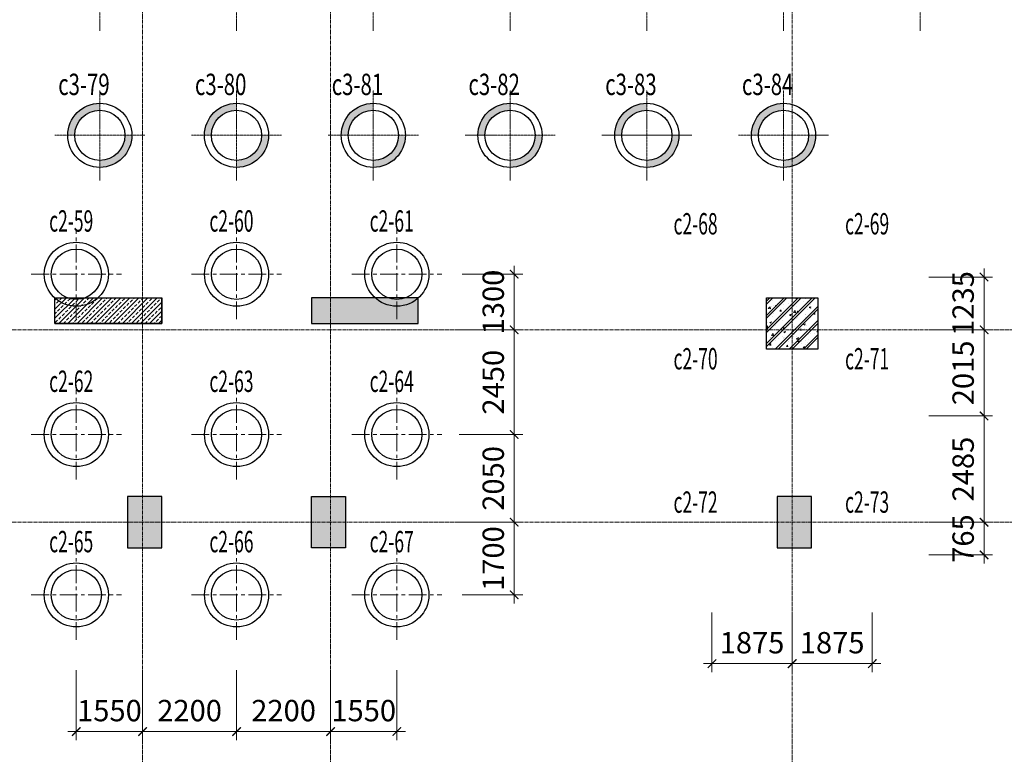
# Model space of a CAD drawing. Units: inches. Extents: x 147454 to 219754, y 12 to 76320.
# Drawn here: x 171979 to 195019, y 25538 to 42720 of the extents above; entities that cross this region are included whole.
import ezdxf

# ---------------------------------------------------------------- set-up
doc = ezdxf.new("R2010")
doc.units = ezdxf.units.IN
doc.header["$MEASUREMENT"] = 0
doc.linetypes.add('CENTER', pattern=[2, 1.25, -0.25, 0.25, -0.25])
doc.linetypes.add('CENTER2', pattern=[1.125, 0.75, -0.125, 0.125, -0.125])
for name, color, linetype, lineweight in [('IDEA - Block', 250, 'Continuous', 9), ('IDEA - Hatch', 169, 'Continuous', 9), ('IDEA - KetCau', 6, 'Continuous', 13), ('KC3_Axis', 5, 'CENTER2', 13), ('KC3_Column', 3, 'Continuous', 30), ('KC3_Concrete-Hidden', 2, 'Continuous', 30), ('KC3_Dim', 1, 'Continuous', 15), ('KC3_Hatch', 8, 'Continuous', 15)]:
    doc.layers.add(name, color=color, linetype=linetype, lineweight=lineweight)
doc.layers.add('KC-DIMENSION', color=1, linetype='Continuous')
doc.layers.add('KC3_Pile', color=2, linetype='Continuous')
doc.styles.add('Kc3_Romans.shx', font='romans.shx', dxfattribs={"width": 0.8, "bigfont": 'vns.shx'})
doc.styles.add('TENDAM', font='vntimeh.shx', dxfattribs={"width": 0.85, "bigfont": 'vns.shx'})
doc.dimstyles.new('KC3_DT_200_100', dxfattribs={"dimscale": 200, "dimtxt": 2.5, "dimasz": 1, "dimexe": 1, "dimexo": 0, "dimgap": 1.2, "dimtad": 1, "dimdec": 0, "dimzin": 0, "dimdsep": 46, "dimtxsty": 'Kc3_Romans.shx', "dimblk": 'ARCHTICK', "dimcen": 0.9, "dimdle": 1, "dimclrd": 256, "dimclre": 256, "dimclrt": 4, "dimadec": 0, "dimazin": 0, "dimtfac": 1, "dimtdec": 0, "dimtix": 1, "dimtmove": 2, "dimatfit": 3, "dimldrblk": 'ARCHTICK', "dimfxl": 0, "dimtolj": 1, "dimtzin": 0, "dimlwd": 0, "dimlwe": 0, "dimarcsym": 0})

# ---------------------------------------------------------------- blocks, each defined once
blk = doc.blocks.new('cot BT1200x1200')
at = {"layer": 'KC3_Hatch'}
h = blk.add_hatch(dxfattribs=at)
h.set_pattern_fill('BT-01', color=256, scale=55, style=0, pattern_type=2)
h.set_pattern_definition([(50, (0, 0), (394.49, -34.51), [41.25, -453.75]), (355, (0, 0), (-76.31, 413.7), [33, -363]), (100.45, (32.87, -2.88), (318.18, 379.2), [35.06, -385.63]), (46.184, (0, 110), (586.98, -91.04), [61.88, -680.62]), (96.636, (48.9, 102.4), (514.06, 535.76), [52.59, -578.44]), (351.184, (0, 110), (514.06, 535.77), [49.5, -544.5]), (21, (55, 82.5), (328.3, -221.44), [41.25, -453.75]), (326, (55, 82.5), (133.82, 398.83), [33, -363]), (71.45, (82.36, 64.05), (462.12, 177.39), [35.06, -385.63]), (37.5, (0, 0), (6.688, 183.092), [0, -358.6, 0, -368.5, 0, -364.375]), (7.5, (0, 0), (144.69, 216.926), [0, -210.1, 0, -350.35, 0, -138.875]), (327.5, (-122.65, 0), (293.602, -12.405), [0, -137.5, 0, -429, 0, -569.25]), (317.5, (-177.65, 0), (320.75, 55.06), [0, -178.75, 0, -284.9, 0, -404.25]), (45, (0, 0), (-165.286, 165.286), []), (45, (0, 67.38), (-165.286, 165.286), [])])
h.paths.add_polyline_path([(600, -600), (-600, -600), (-600, 600), (600, 600)])
at = {"layer": 'KC3_Column', "linetype": 'Continuous'}
blk.add_lwpolyline([(600, -600), (-600, -600), (-600, 600), (600, 600)], close=True, dxfattribs=at)
blk = doc.blocks.new('dtm')
h = blk.add_hatch(color=256)
h.paths.add_polyline_path([(1105529, 558380), (1105529, 558543, 0.414214), (1104779, 557793), (1104943, 557793, -0.414214)])
h.paths.add_polyline_path([(1106279, 557793), (1106116, 557793, -0.414214), (1105529, 557206), (1105529, 557043, 0.414214)])
h = blk.add_hatch(color=256)
h.paths.add_polyline_path([(1108729, 558380), (1108729, 558543, 0.414214), (1107979, 557793), (1108143, 557793, -0.414214)])
h.paths.add_polyline_path([(1109479, 557793), (1109316, 557793, -0.414214), (1108729, 557206), (1108729, 557043, 0.414214)])
h = blk.add_hatch(color=256)
h.paths.add_polyline_path([(1111929, 558380), (1111929, 558543, 0.414214), (1111179, 557793), (1111343, 557793, -0.414214)])
h.paths.add_polyline_path([(1112679, 557793), (1112516, 557793, -0.414214), (1111929, 557206), (1111929, 557043, 0.414214)])
h = blk.add_hatch(color=256)
h.paths.add_polyline_path([(1115129, 558380), (1115129, 558543, 0.414214), (1114379, 557793), (1114543, 557793, -0.414214)])
h.paths.add_polyline_path([(1115879, 557793), (1115716, 557793, -0.414214), (1115129, 557206), (1115129, 557043, 0.414214)])
h = blk.add_hatch(color=256)
h.paths.add_polyline_path([(1118329, 558380), (1118329, 558543, 0.414214), (1117579, 557793), (1117743, 557793, -0.414214)])
h.paths.add_polyline_path([(1119079, 557793), (1118916, 557793, -0.414214), (1118329, 557206), (1118329, 557043, 0.414214)])
h = blk.add_hatch(color=256)
h.paths.add_polyline_path([(1121529, 558380), (1121529, 558543, 0.414214), (1120779, 557793), (1120943, 557793, -0.414214)])
h.paths.add_polyline_path([(1122279, 557793), (1122116, 557793, -0.414214), (1121529, 557206), (1121529, 557043, 0.414214)])
at = {"layer": 'KC3_Axis', "linetype": 'CENTER', "ltscale": 3}
for p, q in [((1105529, 560239), (1105529, 562347)), ((1108729, 560239), (1108729, 562347)), ((1111929, 560239), (1111929, 562347)), ((1115129, 560239), (1115129, 562347)), ((1118329, 560239), (1118329, 562347)), ((1121529, 560239), (1121529, 562347)), ((1124729, 560239), (1124729, 562347)), ((1105529, 556739), (1105529, 558847)), ((1108729, 556739), (1108729, 558847)), ((1111929, 556739), (1111929, 558847)), ((1115129, 556739), (1115129, 558847)), ((1118329, 556739), (1118329, 558847)), ((1121529, 556739), (1121529, 558847)), ((1104476, 557793), (1106583, 557793)), ((1107676, 557793), (1109783, 557793)), ((1110876, 557793), (1112983, 557793)), ((1114076, 557793), (1116183, 557793)), ((1117276, 557793), (1119383, 557793)), ((1120476, 557793), (1122583, 557793))]:
    blk.add_line(p, q, dxfattribs=at)
at = {"layer": 'KC3_Pile'}
for centre, radius in [((1105529, 557793), 750), ((1108729, 557793), 750), ((1111929, 557793), 750), ((1115129, 557793), 750), ((1118329, 557793), 750), ((1121529, 557793), 750), ((1105529, 557793), 587), ((1108729, 557793), 587), ((1111929, 557793), 587), ((1115129, 557793), 587), ((1118329, 557793), 587), ((1121529, 557793), 587)]:
    blk.add_circle(centre, radius, dxfattribs=at)
blk = doc.blocks.new('c1500')
at = {"layer": 'KC3_Axis', "linetype": 'CENTER', "ltscale": 333}
for p, q in [((1447566, 374480), (1447566, 376587)), ((1446512, 375534), (1448620, 375534))]:
    blk.add_line(p, q, dxfattribs=at)
at = {"layer": 'KC3_Pile'}
for radius in [750, 587]:
    blk.add_circle((1447566, 375534), radius, dxfattribs=at)
blk = doc.blocks.new('d9c')
at = {"layer": 'IDEA - Block'}
for p in [(-40442, 429870), (-36692, 429870), (-32942, 429870), (-40442, 426120), (-36692, 426120), (-32942, 426120), (-40442, 422370), (-36692, 422370), (-32942, 422370)]:
    blk.add_blockref('c1500', p, dxfattribs=at)
blk = doc.blocks.new('_ARCHTICK')
at = {"color": 0, "linetype": 'ByBlock', "const_width": 0.15}
blk.add_lwpolyline([(-0.5, -0.5), (0.5, 0.5)], dxfattribs=at)
blk = doc.blocks.new('*D1750')
at = {"layer": 'Defpoints', "color": 0, "linetype": 'Continuous'}
for p in [(182336, 36766), (182336, 35466), (183550, 35466)]:
    blk.add_point(p, dxfattribs=at)
at = {"layer": 'KC3_Dim', "lineweight": 0}
for p, q in [((183550, 36766), (183550, 36966)), ((182336, 36766), (183750, 36766)), ((183550, 36766), (183550, 35466)), ((182336, 35466), (183750, 35466)), ((183550, 35466), (183550, 35266))]:
    blk.add_line(p, q, dxfattribs=at)
at = {"layer": 'KC3_Dim', "linetype": 'Continuous', "lineweight": 0, "xscale": 200, "yscale": 200, "zscale": 200}
for p, rotation in [((183550, 36766), 270), ((183550, 35466), 90)]:
    blk.add_blockref('_ARCHTICK', p, dxfattribs=dict(at, rotation=rotation))
at = {"layer": 'KC3_Dim', "color": 4, "linetype": 'Continuous', "insert": (183060, 36116), "char_height": 500, "attachment_point": 5, "rotation": 90, "style": 'Kc3_Romans.shx'}
blk.add_mtext('\\A1;1300', dxfattribs=at)
blk = doc.blocks.new('*D1751')
at = {"layer": 'Defpoints', "color": 0, "linetype": 'Continuous'}
for p in [(182259, 35466), (182259, 33016), (183550, 33016)]:
    blk.add_point(p, dxfattribs=at)
at = {"layer": 'KC3_Dim', "lineweight": 0}
for p, q in [((183550, 35666), (183550, 32816)), ((182259, 35466), (183750, 35466)), ((182259, 33016), (183750, 33016))]:
    blk.add_line(p, q, dxfattribs=at)
at = {"layer": 'KC3_Dim', "linetype": 'Continuous', "lineweight": 0, "xscale": 200, "yscale": 200, "zscale": 200}
for p, rotation in [((183550, 35466), 90), ((183550, 33016), 270)]:
    blk.add_blockref('_ARCHTICK', p, dxfattribs=dict(at, rotation=rotation))
at = {"layer": 'KC3_Dim', "color": 4, "linetype": 'Continuous', "insert": (183060, 34241), "char_height": 500, "attachment_point": 5, "rotation": 90, "style": 'Kc3_Romans.shx'}
blk.add_mtext('\\A1;2450', dxfattribs=at)
blk = doc.blocks.new('*D1752')
at = {"layer": 'Defpoints', "color": 0, "linetype": 'Continuous'}
for p in [(182259, 33016), (182259, 30966), (183550, 30966)]:
    blk.add_point(p, dxfattribs=at)
at = {"layer": 'KC3_Dim', "lineweight": 0}
for p, q in [((183550, 33216), (183550, 30766)), ((182259, 33016), (183750, 33016)), ((182259, 30966), (183750, 30966))]:
    blk.add_line(p, q, dxfattribs=at)
at = {"layer": 'KC3_Dim', "linetype": 'Continuous', "lineweight": 0, "xscale": 200, "yscale": 200, "zscale": 200}
for p, rotation in [((183550, 33016), 90), ((183550, 30966), 270)]:
    blk.add_blockref('_ARCHTICK', p, dxfattribs=dict(at, rotation=rotation))
at = {"layer": 'KC3_Dim', "color": 4, "linetype": 'Continuous', "insert": (183060, 31991), "char_height": 500, "attachment_point": 5, "rotation": 90, "style": 'Kc3_Romans.shx'}
blk.add_mtext('\\A1;2050', dxfattribs=at)
blk = doc.blocks.new('*D1753')
at = {"layer": 'Defpoints', "color": 0, "linetype": 'Continuous'}
for p in [(182336, 30966), (182336, 29266), (183550, 29266)]:
    blk.add_point(p, dxfattribs=at)
at = {"layer": 'KC3_Dim', "lineweight": 0}
for p, q in [((183550, 30966), (183550, 31166)), ((182336, 30966), (183750, 30966)), ((183550, 30966), (183550, 29266)), ((182336, 29266), (183750, 29266)), ((183550, 29266), (183550, 29066))]:
    blk.add_line(p, q, dxfattribs=at)
at = {"layer": 'KC3_Dim', "linetype": 'Continuous', "lineweight": 0, "xscale": 200, "yscale": 200, "zscale": 200}
for p, rotation in [((183550, 30966), 270), ((183550, 29266), 90)]:
    blk.add_blockref('_ARCHTICK', p, dxfattribs=dict(at, rotation=rotation))
at = {"layer": 'KC3_Dim', "color": 4, "linetype": 'Continuous', "insert": (183060, 30116), "char_height": 500, "attachment_point": 5, "rotation": 90, "style": 'Kc3_Romans.shx'}
blk.add_mtext('\\A1;1700', dxfattribs=at)
blk = doc.blocks.new('*D1754')
at = {"layer": 'Defpoints', "color": 0, "linetype": 'Continuous'}
for p in [(173304, 27502), (174854, 27502), (174854, 26070)]:
    blk.add_point(p, dxfattribs=at)
at = {"layer": 'KC3_Dim', "lineweight": 0}
for p, q in [((173304, 27502), (173304, 25870)), ((174854, 27502), (174854, 25870)), ((173304, 26070), (173104, 26070)), ((173304, 26070), (174854, 26070)), ((174854, 26070), (175054, 26070))]:
    blk.add_line(p, q, dxfattribs=at)
at = {"layer": 'KC3_Dim', "linetype": 'Continuous', "lineweight": 0, "xscale": 200, "yscale": 200, "zscale": 200}
blk.add_blockref('_ARCHTICK', (173304, 26070), dxfattribs=at)
at = {"layer": 'KC3_Dim', "linetype": 'Continuous', "lineweight": 0, "xscale": 200, "yscale": 200, "zscale": 200, "rotation": 180}
blk.add_blockref('_ARCHTICK', (174854, 26070), dxfattribs=at)
at = {"layer": 'KC3_Dim', "color": 4, "linetype": 'Continuous', "insert": (174079, 26560), "char_height": 500, "attachment_point": 5, "style": 'Kc3_Romans.shx'}
blk.add_mtext('\\A1;1550', dxfattribs=at)
blk = doc.blocks.new('*D1755')
at = {"layer": 'Defpoints', "color": 0, "linetype": 'Continuous'}
for p in [(174854, 27502), (177054, 27502), (177054, 26070)]:
    blk.add_point(p, dxfattribs=at)
at = {"layer": 'KC3_Dim', "lineweight": 0}
for p, q in [((174854, 27502), (174854, 25870)), ((177054, 27502), (177054, 25870)), ((174654, 26070), (177254, 26070))]:
    blk.add_line(p, q, dxfattribs=at)
at = {"layer": 'KC3_Dim', "linetype": 'Continuous', "lineweight": 0, "xscale": 200, "yscale": 200, "zscale": 200, "rotation": 180}
blk.add_blockref('_ARCHTICK', (174854, 26070), dxfattribs=at)
at = {"layer": 'KC3_Dim', "linetype": 'Continuous', "lineweight": 0, "xscale": 200, "yscale": 200, "zscale": 200}
blk.add_blockref('_ARCHTICK', (177054, 26070), dxfattribs=at)
at = {"layer": 'KC3_Dim', "color": 4, "linetype": 'Continuous', "insert": (175954, 26560), "char_height": 500, "attachment_point": 5, "style": 'Kc3_Romans.shx'}
blk.add_mtext('\\A1;2200', dxfattribs=at)
blk = doc.blocks.new('*D1756')
at = {"layer": 'Defpoints', "color": 0, "linetype": 'Continuous'}
for p in [(177054, 27502), (179254, 27502), (179254, 26070)]:
    blk.add_point(p, dxfattribs=at)
at = {"layer": 'KC3_Dim', "lineweight": 0}
for p, q in [((177054, 27502), (177054, 25870)), ((179254, 27502), (179254, 25870)), ((176854, 26070), (179454, 26070))]:
    blk.add_line(p, q, dxfattribs=at)
at = {"layer": 'KC3_Dim', "linetype": 'Continuous', "lineweight": 0, "xscale": 200, "yscale": 200, "zscale": 200, "rotation": 180}
blk.add_blockref('_ARCHTICK', (177054, 26070), dxfattribs=at)
at = {"layer": 'KC3_Dim', "linetype": 'Continuous', "lineweight": 0, "xscale": 200, "yscale": 200, "zscale": 200}
blk.add_blockref('_ARCHTICK', (179254, 26070), dxfattribs=at)
at = {"layer": 'KC3_Dim', "color": 4, "linetype": 'Continuous', "insert": (178154, 26560), "char_height": 500, "attachment_point": 5, "style": 'Kc3_Romans.shx'}
blk.add_mtext('\\A1;2200', dxfattribs=at)
blk = doc.blocks.new('*D1757')
at = {"layer": 'Defpoints', "color": 0, "linetype": 'Continuous'}
for p in [(179254, 27502), (180804, 27502), (180804, 26070)]:
    blk.add_point(p, dxfattribs=at)
at = {"layer": 'KC3_Dim', "lineweight": 0}
for p, q in [((179254, 27502), (179254, 25870)), ((180804, 27502), (180804, 25870)), ((179254, 26070), (179054, 26070)), ((179254, 26070), (180804, 26070)), ((180804, 26070), (181004, 26070))]:
    blk.add_line(p, q, dxfattribs=at)
at = {"layer": 'KC3_Dim', "linetype": 'Continuous', "lineweight": 0, "xscale": 200, "yscale": 200, "zscale": 200}
blk.add_blockref('_ARCHTICK', (179254, 26070), dxfattribs=at)
at = {"layer": 'KC3_Dim', "linetype": 'Continuous', "lineweight": 0, "xscale": 200, "yscale": 200, "zscale": 200, "rotation": 180}
blk.add_blockref('_ARCHTICK', (180804, 26070), dxfattribs=at)
at = {"layer": 'KC3_Dim', "color": 4, "linetype": 'Continuous', "insert": (180029, 26560), "char_height": 500, "attachment_point": 5, "style": 'Kc3_Romans.shx'}
blk.add_mtext('\\A1;1550', dxfattribs=at)
blk = doc.blocks.new('*D1758')
at = {"layer": 'Defpoints', "color": 0, "linetype": 'Continuous'}
for p in [(193257, 36701), (193257, 35466), (194546, 35466)]:
    blk.add_point(p, dxfattribs=at)
at = {"layer": 'KC3_Dim', "lineweight": 0}
for p, q in [((194546, 36701), (194546, 36901)), ((193257, 36701), (194746, 36701)), ((194546, 36701), (194546, 35466)), ((193257, 35466), (194746, 35466)), ((194546, 35466), (194546, 35266))]:
    blk.add_line(p, q, dxfattribs=at)
at = {"layer": 'KC3_Dim', "linetype": 'Continuous', "lineweight": 0, "xscale": 200, "yscale": 200, "zscale": 200}
for p, rotation in [((194546, 36701), 270), ((194546, 35466), 90)]:
    blk.add_blockref('_ARCHTICK', p, dxfattribs=dict(at, rotation=rotation))
at = {"layer": 'KC3_Dim', "color": 4, "linetype": 'Continuous', "insert": (194056, 36083), "char_height": 500, "attachment_point": 5, "rotation": 90, "style": 'Kc3_Romans.shx'}
blk.add_mtext('\\A1;1235', dxfattribs=at)
blk = doc.blocks.new('*D1759')
at = {"layer": 'Defpoints', "color": 0, "linetype": 'Continuous'}
for p in [(193257, 35466), (193257, 33451), (194546, 33451)]:
    blk.add_point(p, dxfattribs=at)
at = {"layer": 'KC3_Dim', "lineweight": 0}
for p, q in [((194546, 35666), (194546, 33251)), ((193257, 35466), (194746, 35466)), ((193257, 33451), (194746, 33451))]:
    blk.add_line(p, q, dxfattribs=at)
at = {"layer": 'KC3_Dim', "linetype": 'Continuous', "lineweight": 0, "xscale": 200, "yscale": 200, "zscale": 200}
for p, rotation in [((194546, 35466), 90), ((194546, 33451), 270)]:
    blk.add_blockref('_ARCHTICK', p, dxfattribs=dict(at, rotation=rotation))
at = {"layer": 'KC3_Dim', "color": 4, "linetype": 'Continuous', "insert": (194056, 34459), "char_height": 500, "attachment_point": 5, "rotation": 90, "style": 'Kc3_Romans.shx'}
blk.add_mtext('\\A1;2015', dxfattribs=at)
blk = doc.blocks.new('*D1760')
at = {"layer": 'Defpoints', "color": 0, "linetype": 'Continuous'}
for p in [(193257, 33451), (193257, 30966), (194546, 30966)]:
    blk.add_point(p, dxfattribs=at)
at = {"layer": 'KC3_Dim', "lineweight": 0}
for p, q in [((194546, 33651), (194546, 30766)), ((193257, 33451), (194746, 33451)), ((193257, 30966), (194746, 30966))]:
    blk.add_line(p, q, dxfattribs=at)
at = {"layer": 'KC3_Dim', "linetype": 'Continuous', "lineweight": 0, "xscale": 200, "yscale": 200, "zscale": 200}
for p, rotation in [((194546, 33451), 90), ((194546, 30966), 270)]:
    blk.add_blockref('_ARCHTICK', p, dxfattribs=dict(at, rotation=rotation))
at = {"layer": 'KC3_Dim', "color": 4, "linetype": 'Continuous', "insert": (194056, 32209), "char_height": 500, "attachment_point": 5, "rotation": 90, "style": 'Kc3_Romans.shx'}
blk.add_mtext('\\A1;2485', dxfattribs=at)
blk = doc.blocks.new('*D1761')
at = {"layer": 'Defpoints', "color": 0, "linetype": 'Continuous'}
for p in [(193257, 30966), (193257, 30201), (194546, 30201)]:
    blk.add_point(p, dxfattribs=at)
at = {"layer": 'KC3_Dim', "lineweight": 0}
for p, q in [((194546, 30966), (194546, 31166)), ((193257, 30966), (194746, 30966)), ((194546, 30966), (194546, 30201)), ((193257, 30201), (194746, 30201)), ((194546, 30201), (194546, 30001))]:
    blk.add_line(p, q, dxfattribs=at)
at = {"layer": 'KC3_Dim', "linetype": 'Continuous', "lineweight": 0, "xscale": 200, "yscale": 200, "zscale": 200}
for p, rotation in [((194546, 30966), 270), ((194546, 30201), 90)]:
    blk.add_blockref('_ARCHTICK', p, dxfattribs=dict(at, rotation=rotation))
at = {"layer": 'KC3_Dim', "color": 4, "linetype": 'Continuous', "insert": (194056, 30584), "char_height": 500, "attachment_point": 5, "rotation": 90, "style": 'Kc3_Romans.shx'}
blk.add_mtext('\\A1;765', dxfattribs=at)
blk = doc.blocks.new('*D1762')
at = {"layer": 'Defpoints', "color": 0, "linetype": 'Continuous'}
for p in [(188179, 28851), (190054, 28851), (190054, 27658)]:
    blk.add_point(p, dxfattribs=at)
at = {"layer": 'KC3_Dim', "lineweight": 0}
for p, q in [((188179, 28851), (188179, 27458)), ((190054, 28851), (190054, 27458)), ((187979, 27658), (190254, 27658))]:
    blk.add_line(p, q, dxfattribs=at)
at = {"layer": 'KC3_Dim', "linetype": 'Continuous', "lineweight": 0, "xscale": 200, "yscale": 200, "zscale": 200, "rotation": 180}
blk.add_blockref('_ARCHTICK', (188179, 27658), dxfattribs=at)
at = {"layer": 'KC3_Dim', "linetype": 'Continuous', "lineweight": 0, "xscale": 200, "yscale": 200, "zscale": 200}
blk.add_blockref('_ARCHTICK', (190054, 27658), dxfattribs=at)
at = {"layer": 'KC3_Dim', "color": 4, "linetype": 'Continuous', "insert": (189116, 28148), "char_height": 500, "attachment_point": 5, "style": 'Kc3_Romans.shx'}
blk.add_mtext('\\A1;1875', dxfattribs=at)
blk = doc.blocks.new('*D1523')
at = {"layer": 'Defpoints', "color": 0, "linetype": 'Continuous'}
for p in [(190054, 28851), (191929, 28851), (191929, 27658)]:
    blk.add_point(p, dxfattribs=at)
at = {"layer": 'KC3_Dim', "lineweight": 0}
for p, q in [((190054, 28851), (190054, 27458)), ((191929, 28851), (191929, 27458)), ((189854, 27658), (192129, 27658))]:
    blk.add_line(p, q, dxfattribs=at)
at = {"layer": 'KC3_Dim', "linetype": 'Continuous', "lineweight": 0, "xscale": 200, "yscale": 200, "zscale": 200, "rotation": 180}
blk.add_blockref('_ARCHTICK', (190054, 27658), dxfattribs=at)
at = {"layer": 'KC3_Dim', "linetype": 'Continuous', "lineweight": 0, "xscale": 200, "yscale": 200, "zscale": 200}
blk.add_blockref('_ARCHTICK', (191929, 27658), dxfattribs=at)
at = {"layer": 'KC3_Dim', "color": 4, "linetype": 'Continuous', "insert": (190991, 28148), "char_height": 500, "attachment_point": 5, "style": 'Kc3_Romans.shx'}
blk.add_mtext('\\A1;1875', dxfattribs=at)

msp = doc.modelspace()

# ---------------------------------------------------------------- hatches: boundary and pattern name
at = {"layer": 'IDEA - Hatch', "ltscale": 40}
h = msp.add_hatch(dxfattribs=at)
h.set_pattern_fill('ANSI33', color=256, scale=600, style=0)
h.set_pattern_definition([(45, (-375443.81, 11030.5), (-106.066017, 106.066017), []), (45, (-375337.75, 11030.5), (-106.066017, 106.066017), [75, -37.5])])
h.paths.add_polyline_path([(175303.5, 31566.1), (174503.5, 31566.1), (174503.5, 30366.1), (175303.5, 30366.1)])
h.paths.add_polyline_path([(163603.5, 31566.1), (164403.5, 31566.1), (164403.5, 30366.1), (163603.5, 30366.1)])
h.paths.add_polyline_path([(175303.5, 43966.1), (172803.5, 43966.1), (172803.5, 44566.1), (175303.5, 44566.1)], flags=17)
h.paths.add_polyline_path([(175303.5, 35616.1), (172803.5, 35616.1), (172803.5, 36216.1), (175303.5, 36216.1)], flags=17)
h.paths.add_polyline_path([(175303.5, 60566.1), (172803.5, 60566.1), (172803.5, 59966.1), (175303.5, 59966.1)])
h.paths.add_polyline_path([(175303.5, 72966.1), (174503.5, 72966.1), (174503.5, 74166.1), (175303.5, 74166.1)])
h.paths.add_polyline_path([(163603.5, 72966.1), (164403.5, 72966.1), (164403.5, 74166.1), (163603.5, 74166.1)])
h.paths.add_polyline_path([(172803.5, 43966.1), (172803.5, 44566.1), (175303.5, 44566.1), (175303.5, 43966.1)])
h.paths.add_polyline_path([(172803.5, 35616.1), (172803.5, 36216.1), (175303.5, 36216.1), (175303.5, 35616.1)])
h.paths.add_polyline_path([(164053.5, 43466.1), (163253.5, 43466.1), (163253.5, 44566.1), (163603.5, 44566.1), (163603.5, 47116.1), (164053.5, 47116.1)])
h = msp.add_hatch(dxfattribs=at)
h.set_pattern_fill('ANSI33', color=256, scale=600, style=0)
h.set_pattern_definition([(45, (-375443.75, 11030.5), (-106.066017, 106.066017), []), (45, (-375337.69, 11030.5), (-106.066017, 106.066017), [75, -37.5])])
h.paths.add_polyline_path([(178803.6, 72966.1), (179603.6, 72966.1), (179603.6, 74166.1), (178803.6, 74166.1)])
h.paths.add_polyline_path([(190503.6, 72966.1), (189703.6, 72966.1), (189703.6, 74166.1), (190503.6, 74166.1)])
h.paths.add_polyline_path([(178803.6, 60566.1), (181303.6, 60566.1), (181303.6, 59966.1), (178803.6, 59966.1)])
h.paths.add_polyline_path([(178803.6, 68916.1), (181303.6, 68916.1), (181303.6, 68316.1), (178803.6, 68316.1)])
h.paths.add_polyline_path([(178803.6, 31566.1), (179603.6, 31566.1), (179603.6, 30366.1), (178803.6, 30366.1)])
h.paths.add_polyline_path([(190503.6, 31566.1), (189703.6, 31566.1), (189703.6, 30366.1), (190503.6, 30366.1)])
h.paths.add_polyline_path([(178803.5, 43966.1), (181303.5, 43966.1), (181303.5, 44566.1), (178803.5, 44566.1)])
h.paths.add_polyline_path([(178803.5, 35616.1), (181303.5, 35616.1), (181303.5, 36216.1), (178803.5, 36216.1)])
h.paths.add_polyline_path([(190053.5, 43466.1), (190053.5, 43466.1), (190853.5, 43466.1), (190853.5, 44566.1), (190503.5, 44566.1), (190503.5, 47116.1), (190053.5, 47116.1)])
h.paths.add_polyline_path([(190053.6, 61066.1), (190053.6, 61066.1), (190853.6, 61066.1), (190853.6, 59966.1), (190503.6, 59966.1), (190503.6, 57416.1), (190053.6, 57416.1)])
h = msp.add_hatch(dxfattribs=at)
h.set_pattern_fill('ANSI33', color=256, scale=600, style=0)
h.set_pattern_definition([(45, (-375443.82, 11030.5), (-106.066017, 106.066017), []), (45, (-375337.75, 11030.5), (-106.066017, 106.066017), [75, -37.5])])
h.paths.add_polyline_path([(172803.5, 36216.1), (172803.5, 35616.1), (175303.6, 35616.1), (175303.6, 36216.1)])

# ---------------------------------------------------------------- linework, layer by layer
at = {"layer": 'KC3_Axis', "ltscale": 111}
for p, q in [((174853.6, 75816.1), (174853.5, 9397.2)), ((179253.6, 75816.1), (179253.5, 9397.2)), ((190053.6, 75816.1), (190053.5, 9397.2)), ((147453.6, 35466.1), (219753.6, 35466.1)), ((147453.6, 30966.1), (219753.6, 30966.1))]:
    msp.add_line(p, q, dxfattribs=at)
at = {"layer": 'KC3_Column', "linetype": 'Continuous'}
for p, q in [((172803.5, 36216.1), (175303.6, 36216.1)), ((172803.5, 35616.1), (172803.5, 36216.1)), ((175303.6, 35616.1), (175303.6, 36216.1)), ((172803.5, 35616.1), (175303.6, 35616.1))]:
    msp.add_line(p, q, dxfattribs=at)
at = {"layer": 'KC3_Column'}
for points in [[(175303.6, 35616.1), (172803.5, 35616.1), (172803.5, 36216.1), (175303.6, 36216.1)], [(178803.5, 35616.1), (181303.5, 35616.1), (181303.5, 36216.1), (178803.5, 36216.1)], [(175303.6, 31566.1), (174503.6, 31566.1), (174503.6, 30366.1), (175303.6, 30366.1)], [(178803.6, 31566.1), (179603.6, 31566.1), (179603.6, 30366.1), (178803.6, 30366.1)], [(190503.6, 31566.1), (189703.6, 31566.1), (189703.6, 30366.1), (190503.6, 30366.1)]]:
    msp.add_lwpolyline(points, close=True, dxfattribs=at)

# ---------------------------------------------------------------- block references
at = {"layer": 'IDEA - Block'}
msp.add_blockref('dtm', (-931675.8, -517776.9), dxfattribs=at)
at = {"layer": 'IDEA - KetCau'}
msp.add_blockref('cot BT1200x1200', (190053.5, 35616.1), dxfattribs=at)
at = {"layer": 'KC-DIMENSION', "linetype": 'Continuous'}
msp.add_blockref('d9c', (-1233820.6, -768637.8), dxfattribs=at)

# ---------------------------------------------------------------- texts
at = {"layer": 'KC-DIMENSION', "color": 4, "linetype": 'Continuous', "style": 'TENDAM', "width": 0.7}
for s, p in [('c3-79', (172879.8, 40956.9)), ('c3-80', (176079.8, 40956.9)), ('c3-81', (179279.8, 40956.9)), ('c3-82', (182479.8, 40956.9)), ('c3-83', (185679.8, 40956.9)), ('c3-84', (188879.8, 40956.9))]:
    msp.add_text(s, height=500, dxfattribs=at).set_placement(p)
at = {"layer": 'KC3_Concrete-Hidden', "color": 4, "linetype": 'Continuous', "style": 'TENDAM', "width": 0.6}
for s, p in [('c2-59', (172668.1, 37762.5)), ('c2-60', (176418.1, 37762.5)), ('c2-61', (180168.1, 37762.5)), ('c2-68', (187278.7, 37697)), ('c2-69', (191293.1, 37697)), ('c2-70', (187278.7, 34539.5)), ('c2-71', (191293.1, 34539.5)), ('c2-62', (172668.1, 34012.5)), ('c2-63', (176418.1, 34012.5)), ('c2-64', (180168.1, 34012.5)), ('c2-72', (187278.7, 31186.4)), ('c2-73', (191293.1, 31186.4)), ('c2-65', (172668.1, 30262.5)), ('c2-66', (176418.1, 30262.5)), ('c2-67', (180168.1, 30262.5))]:
    msp.add_text(s, height=500, dxfattribs=at).set_placement(p)

# ---------------------------------------------------------------- dimensions: what is measured, and where the dimension line sits
at = {"layer": 'KC3_Dim', "linetype": 'Continuous'}
for base, p1, p2, picture, middle in [((183550.5, 35466.1), (182335.7, 36766.1), (182335.7, 35466.1), '*D1750', (183060.5, 36116.1)), ((194546.3, 35466.1), (193257.3, 36700.7), (193257.3, 35466.1), '*D1758', (194056.3, 36083.4)), ((183550.5, 33016.1), (182259.1, 35466.1), (182259.1, 33016.1), '*D1751', (183060.5, 34241.1)), ((194546.3, 33451.1), (193257.3, 35466.1), (193257.3, 33451.1), '*D1759', (194056.3, 34458.6)), ((194546.3, 30966.1), (193257.3, 33451.1), (193257.3, 30966.1), '*D1760', (194056.3, 32208.6)), ((183550.5, 30966.1), (182259.1, 33016.1), (182259.1, 30966.1), '*D1752', (183060.5, 31991.1)), ((183550.5, 29266.1), (182335.7, 30966.1), (182335.7, 29266.1), '*D1753', (183060.5, 30116.1)), ((194546.3, 30201.5), (193257.3, 30966.1), (193257.3, 30201.5), '*D1761', (194056.3, 30583.8))]:
    dim = msp.add_linear_dim(base=base, p1=p1, p2=p2, angle=90, dimstyle='KC3_DT_200_100', dxfattribs=at)
    dim.commit()
    dim.dimension.update_dxf_attribs({"geometry": picture, "text_midpoint": middle})
for base, p1, p2, picture, middle in [((190053.5, 27658), (188178.6, 28851), (190053.5, 28851), '*D1762', (189116.1, 28148)), ((191928.6, 27658), (190053.5, 28851), (191928.6, 28851), '*D1523', (190991.1, 28148)), ((174853.5, 26070.3), (173303.6, 27502.4), (174853.5, 27502.4), '*D1754', (174078.5, 26560.3)), ((177053.6, 26070.3), (174853.5, 27502.4), (177053.6, 27502.4), '*D1755', (175953.5, 26560.3)), ((179253.5, 26070.3), (177053.6, 27502.4), (179253.5, 27502.4), '*D1756', (178153.5, 26560.3)), ((180803.6, 26070.3), (179253.5, 27502.4), (180803.6, 27502.4), '*D1757', (180028.5, 26560.3))]:
    dim = msp.add_linear_dim(base=base, p1=p1, p2=p2, dimstyle='KC3_DT_200_100', dxfattribs=at)
    dim.commit()
    dim.dimension.update_dxf_attribs({"geometry": picture, "text_midpoint": middle})

doc.saveas('drawing.dxf')
